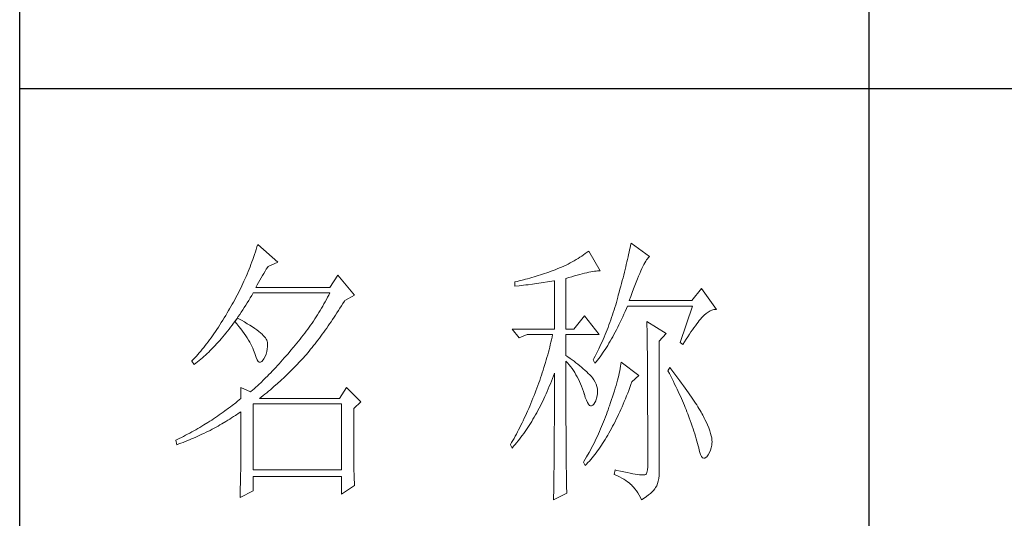
# Model space of a CAD drawing. Units: millimetres. Extents: x 2794 to 7222, y -3270 to -171.
# Drawn here: x 6812 to 7000, y -1868 to -1773 of the extents above; entities that cross this region are included whole.
import ezdxf

# ---------------------------------------------------------------- set-up
doc = ezdxf.new("R2010")
doc.units = ezdxf.units.MM
doc.layers.add('轮廓线', color=7, linetype='Continuous', lineweight=25)

# ---------------------------------------------------------------- blocks, each defined once
blk = doc.blocks.new('文字')
blk.add_line((3870.01, 1474.62), (3870.01, 1173.87))
at = {"layer": '轮廓线', "color": 7, "lineweight": 0}
for p, q in [((3761.8, 1345.91), (3761.66, 1345.47)), ((3761.94, 1346.36), (3761.8, 1345.91)), ((3762.08, 1346.8), (3761.94, 1346.36)), ((3765.65, 1343.69), (3762.08, 1346.8)), ((3827.76, 1345.83), (3827.67, 1345.42)), ((3827.84, 1346.23), (3827.76, 1345.83)), ((3827.92, 1346.62), (3827.84, 1346.23)), ((3828, 1347), (3827.92, 1346.62)), ((3831.26, 1344.66), (3828, 1347)), ((3761.2, 1344.15), (3761.05, 1343.71)), ((3761.51, 1345.03), (3761.2, 1344.15)), ((3761.66, 1345.47), (3761.51, 1345.03)), ((3818.31, 1344.12), (3817.96, 1343.92)), ((3818.65, 1344.33), (3818.31, 1344.12)), ((3818.98, 1344.53), (3818.65, 1344.33)), ((3819.3, 1344.75), (3818.98, 1344.53)), ((3819.62, 1344.96), (3819.3, 1344.75)), ((3819.93, 1345.18), (3819.62, 1344.96)), ((3820.24, 1345.41), (3819.93, 1345.18)), ((3820.54, 1345.64), (3820.24, 1345.41)), ((3822.56, 1342.14), (3820.54, 1345.64)), ((3827.38, 1344.16), (3827.28, 1343.72)), ((3827.48, 1344.59), (3827.38, 1344.16)), ((3827.58, 1345.01), (3827.48, 1344.59)), ((3827.67, 1345.42), (3827.58, 1345.01)), ((3830.6, 1343.84), (3830.75, 1344.08)), ((3830.75, 1344.08), (3830.9, 1344.28)), ((3830.9, 1344.28), (3831.03, 1344.45)), ((3831.03, 1344.45), (3831.16, 1344.58)), ((3831.16, 1344.58), (3831.26, 1344.66)), ((3760.55, 1342.42), (3760.38, 1341.99)), ((3760.72, 1342.85), (3760.55, 1342.42)), ((3760.88, 1343.28), (3760.72, 1342.85)), ((3761.05, 1343.71), (3760.88, 1343.28)), ((3763.37, 1342.05), (3763.6, 1342.41)), ((3763.6, 1342.41), (3763.83, 1342.75)), ((3763.83, 1342.75), (3763.94, 1342.91)), ((3763.94, 1342.91), (3765.65, 1343.69)), ((3814.63, 1342.33), (3814.25, 1342.19)), ((3814.97, 1342.47), (3814.63, 1342.33)), ((3815.36, 1342.64), (3814.97, 1342.47)), ((3815.75, 1342.81), (3815.36, 1342.64)), ((3816.14, 1342.98), (3815.75, 1342.81)), ((3816.52, 1343.16), (3816.14, 1342.98)), ((3816.89, 1343.34), (3816.52, 1343.16)), ((3817.25, 1343.53), (3816.89, 1343.34)), ((3817.61, 1343.72), (3817.25, 1343.53)), ((3817.96, 1343.92), (3817.61, 1343.72)), ((3826.95, 1342.35), (3826.83, 1341.88)), ((3827.06, 1342.82), (3826.95, 1342.35)), ((3827.17, 1343.27), (3827.06, 1342.82)), ((3827.28, 1343.72), (3827.17, 1343.27)), ((3829.74, 1342.14), (3829.93, 1342.55)), ((3829.93, 1342.55), (3830.11, 1342.92)), ((3830.11, 1342.92), (3830.28, 1343.27)), ((3830.28, 1343.27), (3830.45, 1343.57)), ((3830.45, 1343.57), (3830.6, 1343.84)), ((3760.02, 1341.14), (3759.65, 1340.3)), ((3760.2, 1341.57), (3760.02, 1341.14)), ((3760.38, 1341.99), (3760.2, 1341.57)), ((3762.45, 1340.51), (3762.68, 1340.92)), ((3762.68, 1340.92), (3762.91, 1341.31)), ((3762.91, 1341.31), (3763.14, 1341.69)), ((3763.14, 1341.69), (3763.37, 1342.05)), ((3776.22, 1341.36), (3774.83, 1339.22)), ((3779.18, 1337.86), (3776.22, 1341.36)), ((3809, 1340.55), (3808.24, 1340.37)), ((3809.37, 1340.65), (3809, 1340.55)), ((3809.75, 1340.75), (3809.37, 1340.65)), ((3810.12, 1340.85), (3809.75, 1340.75)), ((3810.5, 1340.95), (3810.12, 1340.85)), ((3810.87, 1341.06), (3810.5, 1340.95)), ((3811.25, 1341.18), (3810.87, 1341.06)), ((3811.63, 1341.29), (3811.25, 1341.18)), ((3812, 1341.41), (3811.63, 1341.29)), ((3812.38, 1341.53), (3812, 1341.41)), ((3812.75, 1341.66), (3812.38, 1341.53)), ((3813.13, 1341.79), (3812.75, 1341.66)), ((3813.5, 1341.92), (3813.13, 1341.79)), ((3813.88, 1342.05), (3813.5, 1341.92)), ((3814.25, 1342.19), (3813.88, 1342.05)), ((3816.49, 1340.78), (3817.03, 1340.94)), ((3816.49, 1331.83), (3816.49, 1340.78)), ((3817.03, 1340.94), (3817.54, 1341.1)), ((3817.54, 1341.1), (3818.03, 1341.24)), ((3818.03, 1341.24), (3818.5, 1341.37)), ((3818.5, 1341.37), (3818.96, 1341.49)), ((3818.96, 1341.49), (3819.39, 1341.61)), ((3819.39, 1341.61), (3819.8, 1341.71)), ((3819.8, 1341.71), (3820.19, 1341.8)), ((3820.19, 1341.8), (3820.56, 1341.88)), ((3820.56, 1341.88), (3820.9, 1341.95)), ((3820.9, 1341.95), (3821.23, 1342.01)), ((3821.23, 1342.01), (3821.54, 1342.05)), ((3821.54, 1342.05), (3821.82, 1342.09)), ((3821.82, 1342.09), (3822.09, 1342.11)), ((3822.09, 1342.11), (3822.33, 1342.13)), ((3822.33, 1342.13), (3822.56, 1342.14)), ((3826.59, 1340.91), (3826.46, 1340.42)), ((3826.71, 1341.4), (3826.59, 1340.91)), ((3826.83, 1341.88), (3826.71, 1341.4)), ((3828.9, 1340.15), (3829.12, 1340.7)), ((3829.12, 1340.7), (3829.34, 1341.22)), ((3829.34, 1341.22), (3829.54, 1341.69)), ((3829.54, 1341.69), (3829.74, 1342.14)), ((3759.07, 1339.06), (3758.86, 1338.64)), ((3759.27, 1339.47), (3759.07, 1339.06)), ((3759.46, 1339.88), (3759.27, 1339.47)), ((3759.65, 1340.3), (3759.46, 1339.88)), ((3761.77, 1339.22), (3761.99, 1339.67)), ((3774.83, 1339.22), (3761.77, 1339.22)), ((3761.99, 1339.67), (3762.22, 1340.09)), ((3762.22, 1340.09), (3762.45, 1340.51)), ((3807.5, 1340.2), (3807.48, 1340.19)), ((3807.48, 1340.19), (3807.48, 1339.41)), ((3807.48, 1339.41), (3808.26, 1339.5)), ((3807.87, 1340.28), (3807.5, 1340.2)), ((3808.24, 1340.37), (3807.87, 1340.28)), ((3808.26, 1339.5), (3809.43, 1339.64)), ((3809.43, 1339.64), (3809.82, 1339.69)), ((3809.82, 1339.69), (3810.59, 1339.79)), ((3810.59, 1339.79), (3810.97, 1339.85)), ((3810.97, 1339.85), (3811.36, 1339.9)), ((3811.36, 1339.9), (3811.74, 1339.96)), ((3811.74, 1339.96), (3812.12, 1340.01)), ((3812.12, 1340.01), (3812.5, 1340.07)), ((3812.5, 1340.07), (3813.26, 1340.19)), ((3813.26, 1340.19), (3813.64, 1340.25)), ((3813.64, 1340.25), (3814.02, 1340.31)), ((3814.02, 1340.31), (3814.39, 1340.37)), ((3814.39, 1340.37), (3814.47, 1340.39)), ((3814.47, 1340.39), (3814.47, 1331.83)), ((3826.05, 1338.88), (3825.91, 1338.35)), ((3826.19, 1339.4), (3826.05, 1338.88)), ((3826.33, 1339.91), (3826.19, 1339.4)), ((3826.46, 1340.42), (3826.33, 1339.91)), ((3828.2, 1338.3), (3828.44, 1338.95)), ((3828.44, 1338.95), (3828.68, 1339.57)), ((3828.68, 1339.57), (3828.9, 1340.15)), ((3840.44, 1339.03), (3838.73, 1336.89)), ((3843.08, 1335.33), (3840.44, 1339.03)), ((3758.24, 1337.42), (3758.02, 1337.02)), ((3758.45, 1337.83), (3758.24, 1337.42)), ((3758.66, 1338.24), (3758.45, 1337.83)), ((3758.86, 1338.64), (3758.66, 1338.24)), ((3760.5, 1336.91), (3760.76, 1337.34)), ((3760.76, 1337.34), (3761.02, 1337.78)), ((3761.02, 1337.78), (3761.29, 1338.22)), ((3761.29, 1338.22), (3761.3, 1338.25)), ((3761.3, 1338.25), (3774.83, 1338.25)), ((3774.21, 1337.07), (3774, 1336.68)), ((3774.42, 1337.46), (3774.21, 1337.07)), ((3774.63, 1337.85), (3774.42, 1337.46)), ((3774.83, 1338.25), (3774.63, 1337.85)), ((3777.47, 1336.89), (3779.18, 1337.86)), ((3825.67, 1337.47), (3825.55, 1337.02)), ((3825.76, 1337.81), (3825.67, 1337.47)), ((3825.91, 1338.35), (3825.76, 1337.81)), ((3827.69, 1336.89), (3827.95, 1337.61)), ((3827.95, 1337.61), (3828.2, 1338.3)), ((3757.12, 1335.43), (3756.95, 1335.14)), ((3757.35, 1335.82), (3757.12, 1335.43)), ((3757.58, 1336.22), (3757.35, 1335.82)), ((3757.8, 1336.62), (3757.58, 1336.22)), ((3758.02, 1337.02), (3757.8, 1336.62)), ((3759.44, 1335.23), (3759.7, 1335.64)), ((3759.7, 1335.64), (3759.97, 1336.06)), ((3759.97, 1336.06), (3760.23, 1336.48)), ((3760.23, 1336.48), (3760.5, 1336.91)), ((3773.34, 1335.52), (3773.11, 1335.14)), ((3773.56, 1335.9), (3773.34, 1335.52)), ((3773.78, 1336.29), (3773.56, 1335.9)), ((3774, 1336.68), (3773.78, 1336.29)), ((3776.35, 1335.11), (3776.61, 1335.52)), ((3776.61, 1335.52), (3776.87, 1335.93)), ((3776.87, 1335.93), (3777.13, 1336.35)), ((3777.13, 1336.35), (3777.4, 1336.77)), ((3777.4, 1336.77), (3777.47, 1336.89)), ((3825.15, 1335.67), (3825.02, 1335.22)), ((3825.29, 1336.12), (3825.15, 1335.67)), ((3825.42, 1336.57), (3825.29, 1336.12)), ((3825.55, 1337.02), (3825.42, 1336.57)), ((3826.97, 1334.96), (3827.18, 1335.46)), ((3827.18, 1335.46), (3827.38, 1335.92)), ((3827.38, 1335.92), (3838.88, 1335.92)), ((3838.73, 1336.89), (3827.69, 1336.89)), ((3838.88, 1335.92), (3836.7, 1329.5)), ((3842.63, 1335.29), (3842.97, 1335.33)), ((3842.97, 1335.33), (3843.08, 1335.33)), ((3756.17, 1333.83), (3755.91, 1333.41)), ((3756.43, 1334.26), (3756.17, 1333.83)), ((3756.69, 1334.69), (3756.43, 1334.26)), ((3756.95, 1335.14), (3756.69, 1334.69)), ((3758.5, 1333.78), (3758.09, 1333.26)), ((3758.1, 1333.28), (3758.37, 1333.66)), ((3758.37, 1333.66), (3758.64, 1334.04)), ((3758.62, 1333.71), (3758.5, 1333.78)), ((3759.2, 1333.4), (3758.62, 1333.71)), ((3758.64, 1334.04), (3758.91, 1334.43)), ((3758.91, 1334.43), (3759.17, 1334.83)), ((3759.17, 1334.83), (3759.44, 1335.23)), ((3772.17, 1333.64), (3771.92, 1333.27)), ((3772.41, 1334.01), (3772.17, 1333.64)), ((3772.65, 1334.39), (3772.41, 1334.01)), ((3772.88, 1334.76), (3772.65, 1334.39)), ((3773.11, 1335.14), (3772.88, 1334.76)), ((3775.3, 1333.53), (3775.56, 1333.92)), ((3775.56, 1333.92), (3775.82, 1334.31)), ((3775.82, 1334.31), (3776.08, 1334.71)), ((3776.08, 1334.71), (3776.35, 1335.11)), ((3819.76, 1334.17), (3817.89, 1331.83)), ((3822.4, 1330.86), (3819.76, 1334.17)), ((3824.58, 1333.9), (3824.43, 1333.46)), ((3824.73, 1334.34), (3824.58, 1333.9)), ((3824.87, 1334.78), (3824.73, 1334.34)), ((3825.02, 1335.22), (3824.87, 1334.78)), ((3826.31, 1333.53), (3826.53, 1334)), ((3826.53, 1334), (3826.75, 1334.48)), ((3826.75, 1334.48), (3826.97, 1334.96)), ((3840.06, 1333.35), (3840.29, 1333.62)), ((3840.29, 1333.62), (3840.5, 1333.87)), ((3840.5, 1333.87), (3840.59, 1333.97)), ((3840.59, 1333.97), (3840.93, 1334.32)), ((3840.93, 1334.32), (3841.27, 1334.61)), ((3841.27, 1334.61), (3841.61, 1334.86)), ((3841.61, 1334.86), (3841.95, 1335.05)), ((3841.95, 1335.05), (3842.29, 1335.19)), ((3842.29, 1335.19), (3842.63, 1335.29)), ((3755.13, 1332.18), (3754.87, 1331.79)), ((3755.39, 1332.59), (3755.13, 1332.18)), ((3755.65, 1332.99), (3755.39, 1332.59)), ((3755.91, 1333.41), (3755.65, 1332.99)), ((3757.02, 1331.83), (3757.29, 1332.18)), ((3757.29, 1332.18), (3757.56, 1332.54)), ((3757.56, 1332.54), (3757.83, 1332.91)), ((3757.83, 1332.91), (3758.04, 1333.19)), ((3758.04, 1333.19), (3758.09, 1333.26)), ((3758.04, 1333.19), (3758.41, 1332.75)), ((3758.09, 1333.26), (3758.1, 1333.28)), ((3758.41, 1332.75), (3758.76, 1332.31)), ((3758.76, 1332.31), (3759.09, 1331.88)), ((3759.09, 1331.88), (3759.41, 1331.46)), ((3759.74, 1333.1), (3759.2, 1333.4)), ((3760.24, 1332.8), (3759.74, 1333.1)), ((3760.71, 1332.51), (3760.24, 1332.8)), ((3761.15, 1332.23), (3760.71, 1332.51)), ((3761.56, 1331.97), (3761.15, 1332.23)), ((3761.93, 1331.7), (3761.56, 1331.97)), ((3771.17, 1332.18), (3770.91, 1331.81)), ((3771.43, 1332.54), (3771.17, 1332.18)), ((3771.68, 1332.9), (3771.43, 1332.54)), ((3771.92, 1333.27), (3771.68, 1332.9)), ((3774, 1331.66), (3774.26, 1332.02)), ((3774.26, 1332.02), (3774.52, 1332.39)), ((3774.52, 1332.39), (3774.78, 1332.77)), ((3774.78, 1332.77), (3775.04, 1333.14)), ((3775.04, 1333.14), (3775.3, 1333.53)), ((3823.94, 1332.15), (3823.78, 1331.72)), ((3824.11, 1332.58), (3823.94, 1332.15)), ((3824.27, 1333.02), (3824.11, 1332.58)), ((3824.43, 1333.46), (3824.27, 1333.02)), ((3825.44, 1331.74), (3825.66, 1332.18)), ((3825.66, 1332.18), (3825.87, 1332.61)), ((3825.87, 1332.61), (3826.09, 1333.07)), ((3826.09, 1333.07), (3826.31, 1333.53)), ((3830.8, 1333.19), (3830.8, 1333.02)), ((3834.22, 1331.06), (3830.8, 1333.19)), ((3830.8, 1333.02), (3830.81, 1332.83)), ((3830.81, 1332.83), (3830.81, 1332.64)), ((3830.81, 1332.64), (3830.82, 1332.43)), ((3830.82, 1332.43), (3830.82, 1332.2)), ((3830.82, 1332.2), (3830.83, 1331.97)), ((3830.83, 1331.97), (3830.84, 1331.72)), ((3838.85, 1331.71), (3839.11, 1332.08)), ((3839.11, 1332.08), (3839.36, 1332.43)), ((3839.36, 1332.43), (3839.6, 1332.75)), ((3839.6, 1332.75), (3839.84, 1333.06)), ((3839.84, 1333.06), (3840.06, 1333.35)), ((3753.84, 1330.3), (3753.58, 1329.94)), ((3754.1, 1330.66), (3753.84, 1330.3)), ((3754.36, 1331.03), (3754.1, 1330.66)), ((3754.61, 1331.41), (3754.36, 1331.03)), ((3754.87, 1331.79), (3754.61, 1331.41)), ((3755.38, 1329.84), (3755.65, 1330.15)), ((3755.65, 1330.15), (3755.93, 1330.47)), ((3755.93, 1330.47), (3756.2, 1330.8)), ((3756.2, 1330.8), (3756.47, 1331.14)), ((3756.47, 1331.14), (3756.75, 1331.48)), ((3756.75, 1331.48), (3757.02, 1331.83)), ((3759.41, 1331.46), (3759.7, 1331.06)), ((3759.7, 1331.06), (3759.97, 1330.66)), ((3759.97, 1330.66), (3760.23, 1330.27)), ((3760.23, 1330.27), (3760.46, 1329.89)), ((3762.26, 1331.44), (3761.93, 1331.7)), ((3762.57, 1331.2), (3762.26, 1331.44)), ((3762.84, 1330.96), (3762.57, 1331.2)), ((3763.07, 1330.73), (3762.84, 1330.96)), ((3763.28, 1330.5), (3763.07, 1330.73)), ((3763.45, 1330.28), (3763.28, 1330.5)), ((3763.58, 1330.08), (3763.45, 1330.28)), ((3769.84, 1330.4), (3769.56, 1330.05)), ((3770.11, 1330.75), (3769.84, 1330.4)), ((3770.38, 1331.1), (3770.11, 1330.75)), ((3770.65, 1331.46), (3770.38, 1331.1)), ((3770.91, 1331.81), (3770.65, 1331.46)), ((3772.71, 1329.91), (3772.97, 1330.25)), ((3772.97, 1330.25), (3773.23, 1330.59)), ((3773.23, 1330.59), (3773.48, 1330.94)), ((3773.48, 1330.94), (3773.74, 1331.3)), ((3773.74, 1331.3), (3774, 1331.66)), ((3807.01, 1331.83), (3808.25, 1330.28)), ((3807.01, 1331.83), (3814.47, 1331.83)), ((3808.25, 1330.28), (3809.65, 1330.86)), ((3809.65, 1330.86), (3814.16, 1330.86)), ((3814.07, 1330.42), (3813.96, 1329.97)), ((3814.16, 1330.86), (3814.07, 1330.42)), ((3816.49, 1331.83), (3817.89, 1331.83)), ((3816.49, 1327.17), (3816.49, 1330.86)), ((3816.49, 1330.86), (3822.4, 1330.86)), ((3823.25, 1330.43), (3823.06, 1330.01)), ((3823.43, 1330.86), (3823.25, 1330.43)), ((3823.6, 1331.29), (3823.43, 1330.86)), ((3823.78, 1331.72), (3823.6, 1331.29)), ((3824.33, 1329.72), (3824.55, 1330.1)), ((3824.55, 1330.1), (3824.77, 1330.5)), ((3824.77, 1330.5), (3824.99, 1330.91)), ((3824.99, 1330.91), (3825.22, 1331.32)), ((3825.22, 1331.32), (3825.44, 1331.74)), ((3830.84, 1331.72), (3830.84, 1331.47)), ((3830.84, 1331.47), (3830.85, 1331.2)), ((3830.85, 1331.2), (3830.85, 1330.92)), ((3830.85, 1330.92), (3830.86, 1330.62)), ((3830.86, 1330.62), (3830.86, 1330.32)), ((3830.86, 1330.32), (3830.86, 1330)), ((3832.98, 1329.69), (3834.22, 1331.06)), ((3837.76, 1330.06), (3838.04, 1330.5)), ((3838.04, 1330.5), (3838.32, 1330.92)), ((3838.32, 1330.92), (3838.59, 1331.33)), ((3838.59, 1331.33), (3838.85, 1331.71)), ((3752.54, 1328.59), (3752.28, 1328.27)), ((3752.8, 1328.92), (3752.54, 1328.59)), ((3753.06, 1329.25), (3752.8, 1328.92)), ((3753.32, 1329.59), (3753.06, 1329.25)), ((3753.58, 1329.94), (3753.32, 1329.59)), ((3753.99, 1328.35), (3754.27, 1328.63)), ((3754.27, 1328.63), (3754.55, 1328.92)), ((3754.55, 1328.92), (3754.82, 1329.22)), ((3754.82, 1329.22), (3755.1, 1329.53)), ((3755.1, 1329.53), (3755.38, 1329.84)), ((3760.46, 1329.89), (3760.68, 1329.52)), ((3760.68, 1329.52), (3760.88, 1329.16)), ((3760.88, 1329.16), (3761.06, 1328.81)), ((3761.06, 1328.81), (3761.21, 1328.47)), ((3761.21, 1328.47), (3761.35, 1328.14)), ((3763.69, 1329.88), (3763.58, 1330.08)), ((3763.75, 1329.69), (3763.69, 1329.88)), ((3763.79, 1329.5), (3763.75, 1329.69)), ((3763.77, 1328.32), (3763.81, 1328.77)), ((3763.81, 1329.24), (3763.79, 1329.5)), ((3763.81, 1328.77), (3763.81, 1329.24)), ((3768.3, 1328.53), (3767.99, 1328.16)), ((3768.42, 1328.67), (3768.3, 1328.53)), ((3768.71, 1329.01), (3768.42, 1328.67)), ((3769, 1329.35), (3768.71, 1329.01)), ((3769.28, 1329.7), (3769, 1329.35)), ((3769.56, 1330.05), (3769.28, 1329.7)), ((3771.43, 1328.28), (3771.69, 1328.6)), ((3771.69, 1328.6), (3771.94, 1328.92)), ((3771.94, 1328.92), (3772.2, 1329.24)), ((3772.2, 1329.24), (3772.45, 1329.58)), ((3772.45, 1329.58), (3772.71, 1329.91)), ((3813.64, 1328.64), (3813.53, 1328.19)), ((3813.75, 1329.09), (3813.64, 1328.64)), ((3813.86, 1329.53), (3813.75, 1329.09)), ((3813.96, 1329.97), (3813.86, 1329.53)), ((3822.49, 1328.74), (3822.3, 1328.33)), ((3822.69, 1329.16), (3822.49, 1328.74)), ((3822.88, 1329.59), (3822.69, 1329.16)), ((3823.06, 1330.01), (3822.88, 1329.59)), ((3823.43, 1328.26), (3823.66, 1328.61)), ((3823.66, 1328.61), (3823.88, 1328.97)), ((3823.88, 1328.97), (3824.11, 1329.34)), ((3824.11, 1329.34), (3824.33, 1329.72)), ((3830.86, 1330), (3830.87, 1329.67)), ((3830.87, 1329.67), (3830.87, 1329.33)), ((3830.87, 1329.33), (3830.88, 1328.98)), ((3830.88, 1328.98), (3830.88, 1328.62)), ((3830.88, 1328.62), (3830.88, 1328.24)), ((3832.98, 1306.56), (3832.98, 1329.69)), ((3836.7, 1329.5), (3837.17, 1329.11)), ((3837.17, 1329.11), (3837.47, 1329.59)), ((3837.47, 1329.59), (3837.76, 1330.06)), ((3750.99, 1326.79), (3750.73, 1326.51)), ((3751.25, 1327.07), (3750.99, 1326.79)), ((3751.51, 1327.36), (3751.25, 1327.07)), ((3751.76, 1327.66), (3751.51, 1327.36)), ((3752.02, 1327.96), (3751.76, 1327.66)), ((3752.28, 1328.27), (3752.02, 1327.96)), ((3752.02, 1326.52), (3752.31, 1326.76)), ((3752.31, 1326.76), (3752.59, 1327.01)), ((3752.59, 1327.01), (3752.87, 1327.26)), ((3752.87, 1327.26), (3753.15, 1327.52)), ((3753.15, 1327.52), (3753.43, 1327.79)), ((3753.43, 1327.79), (3753.71, 1328.07)), ((3753.71, 1328.07), (3753.99, 1328.35)), ((3761.35, 1328.14), (3761.47, 1327.82)), ((3761.47, 1327.82), (3761.57, 1327.51)), ((3761.57, 1327.51), (3761.61, 1327.36)), ((3761.61, 1327.36), (3761.78, 1326.81)), ((3761.78, 1326.81), (3761.96, 1326.39)), ((3763.16, 1326.58), (3763.38, 1327)), ((3763.38, 1327), (3763.55, 1327.43)), ((3763.55, 1327.43), (3763.68, 1327.87)), ((3763.68, 1327.87), (3763.77, 1328.32)), ((3766.77, 1326.74), (3766.46, 1326.39)), ((3767.07, 1327.08), (3766.77, 1326.74)), ((3767.37, 1327.44), (3767.07, 1327.08)), ((3767.99, 1328.16), (3767.37, 1327.44)), ((3769.84, 1326.43), (3770.14, 1326.75)), ((3770.14, 1326.75), (3770.16, 1326.78)), ((3770.16, 1326.78), (3770.42, 1327.07)), ((3770.42, 1327.07), (3770.67, 1327.36)), ((3770.67, 1327.36), (3770.92, 1327.67)), ((3770.92, 1327.67), (3771.18, 1327.97)), ((3771.18, 1327.97), (3771.43, 1328.28)), ((3813.16, 1326.85), (3813.03, 1326.4)), ((3813.29, 1327.3), (3813.16, 1326.85)), ((3813.41, 1327.75), (3813.29, 1327.3)), ((3813.53, 1328.19), (3813.41, 1327.75)), ((3816.87, 1326.92), (3816.49, 1327.17)), ((3817.23, 1326.66), (3816.87, 1326.92)), ((3817.59, 1326.41), (3817.23, 1326.66)), ((3821.46, 1326.67), (3821.31, 1326.39)), ((3821.68, 1327.08), (3821.46, 1326.67)), ((3821.89, 1327.5), (3821.68, 1327.08)), ((3822.3, 1328.33), (3821.89, 1327.5)), ((3822.08, 1326.36), (3822.31, 1326.66)), ((3822.31, 1326.66), (3822.53, 1326.96)), ((3822.53, 1326.96), (3822.76, 1327.27)), ((3822.76, 1327.27), (3822.99, 1327.59)), ((3822.99, 1327.59), (3823.21, 1327.93)), ((3823.21, 1327.93), (3823.43, 1328.26)), ((3830.88, 1328.24), (3830.89, 1327.85)), ((3830.89, 1327.85), (3830.89, 1327.46)), ((3830.89, 1327.46), (3830.9, 1327.04)), ((3830.9, 1327.04), (3830.9, 1326.62)), ((3750.47, 1326.25), (3750.42, 1326.19)), ((3750.42, 1326.19), (3750.88, 1325.61)), ((3750.73, 1326.51), (3750.47, 1326.25)), ((3750.88, 1325.61), (3751.17, 1325.83)), ((3751.17, 1325.83), (3751.45, 1326.05)), ((3751.45, 1326.05), (3751.74, 1326.28)), ((3751.74, 1326.28), (3752.02, 1326.52)), ((3761.96, 1326.39), (3762.16, 1326.12)), ((3762.16, 1326.12), (3762.36, 1325.98)), ((3762.36, 1325.98), (3762.57, 1325.98)), ((3762.57, 1325.98), (3762.8, 1326.11)), ((3762.8, 1326.11), (3763.04, 1326.39)), ((3763.04, 1326.39), (3763.16, 1326.58)), ((3765.26, 1325.07), (3764.96, 1324.75)), ((3765.56, 1325.39), (3765.26, 1325.07)), ((3765.86, 1325.72), (3765.56, 1325.39)), ((3766.16, 1326.05), (3765.86, 1325.72)), ((3766.46, 1326.39), (3766.16, 1326.05)), ((3768.33, 1324.85), (3768.64, 1325.16)), ((3768.64, 1325.16), (3768.94, 1325.47)), ((3768.94, 1325.47), (3769.54, 1326.11)), ((3769.54, 1326.11), (3769.84, 1326.43)), ((3812.62, 1325.05), (3812.48, 1324.59)), ((3812.9, 1325.95), (3812.62, 1325.05)), ((3813.03, 1326.4), (3812.9, 1325.95)), ((3816.49, 1323.15), (3816.49, 1326.19)), ((3816.49, 1326.19), (3816.78, 1325.88)), ((3816.78, 1325.88), (3817.06, 1325.55)), ((3817.06, 1325.55), (3817.32, 1325.22)), ((3817.32, 1325.22), (3817.58, 1324.87)), ((3817.94, 1326.15), (3817.59, 1326.41)), ((3818.28, 1325.89), (3817.94, 1326.15)), ((3818.62, 1325.63), (3818.28, 1325.89)), ((3818.94, 1325.37), (3818.62, 1325.63)), ((3819.26, 1325.1), (3818.94, 1325.37)), ((3819.57, 1324.84), (3819.26, 1325.1)), ((3821.31, 1326.39), (3821.62, 1325.81)), ((3821.62, 1325.81), (3821.85, 1326.08)), ((3821.85, 1326.08), (3822.08, 1326.36)), ((3826.17, 1325.27), (3826.09, 1324.88)), ((3826.23, 1325.64), (3826.17, 1325.27)), ((3826.29, 1326), (3826.23, 1325.64)), ((3829.4, 1323.67), (3826.29, 1326)), ((3830.9, 1326.62), (3830.9, 1326.18)), ((3830.9, 1326.18), (3830.91, 1325.74)), ((3830.91, 1325.74), (3830.91, 1325.28)), ((3830.91, 1325.28), (3830.91, 1324.81)), ((3834.84, 1325.03), (3834.53, 1324.44)), ((3835.19, 1324.58), (3834.84, 1325.03)), ((3763.48, 1323.23), (3763.19, 1322.94)), ((3763.78, 1323.52), (3763.48, 1323.23)), ((3764.07, 1323.82), (3763.78, 1323.52)), ((3764.37, 1324.12), (3764.07, 1323.82)), ((3764.66, 1324.43), (3764.37, 1324.12)), ((3764.96, 1324.75), (3764.66, 1324.43)), ((3766.18, 1322.78), (3766.81, 1323.36)), ((3766.81, 1323.36), (3767.11, 1323.65)), ((3767.11, 1323.65), (3767.42, 1323.95)), ((3767.42, 1323.95), (3767.72, 1324.25)), ((3767.72, 1324.25), (3768.33, 1324.85)), ((3812.03, 1323.23), (3811.87, 1322.78)), ((3812.18, 1323.69), (3812.03, 1323.23)), ((3812.33, 1324.14), (3812.18, 1323.69)), ((3812.48, 1324.59), (3812.33, 1324.14)), ((3814.13, 1323.12), (3814.3, 1323.59)), ((3814.3, 1323.59), (3814.47, 1324.06)), ((3814.47, 1324.06), (3814.47, 1322.65)), ((3816.5, 1322.47), (3816.49, 1323.15)), ((3817.58, 1324.87), (3817.82, 1324.51)), ((3817.82, 1324.51), (3818.06, 1324.15)), ((3818.06, 1324.15), (3818.28, 1323.77)), ((3818.28, 1323.77), (3818.5, 1323.38)), ((3818.5, 1323.38), (3818.71, 1322.98)), ((3819.87, 1324.57), (3819.57, 1324.84)), ((3820.17, 1324.3), (3819.87, 1324.57)), ((3820.45, 1324.02), (3820.17, 1324.3)), ((3820.73, 1323.75), (3820.45, 1324.02)), ((3821, 1323.47), (3820.73, 1323.75)), ((3821.19, 1323.25), (3821, 1323.47)), ((3821.46, 1322.87), (3821.19, 1323.25)), ((3825.72, 1323.23), (3825.6, 1322.79)), ((3825.82, 1323.66), (3825.72, 1323.23)), ((3825.92, 1324.08), (3825.82, 1323.66)), ((3826.01, 1324.48), (3825.92, 1324.08)), ((3826.09, 1324.88), (3826.01, 1324.48)), ((3828.15, 1322.5), (3829.4, 1323.67)), ((3830.91, 1324.81), (3830.92, 1324.32)), ((3830.92, 1324.32), (3830.92, 1323.83)), ((3830.92, 1323.83), (3830.92, 1323.32)), ((3830.92, 1323.32), (3830.92, 1322.81)), ((3834.53, 1324.44), (3834.78, 1323.97)), ((3834.78, 1323.97), (3835.02, 1323.5)), ((3835.02, 1323.5), (3835.25, 1323.03)), ((3835.56, 1324.09), (3835.19, 1324.58)), ((3835.92, 1323.62), (3835.56, 1324.09)), ((3836.61, 1322.7), (3835.92, 1323.62)), ((3759.12, 1321.53), (3759.12, 1319.58)), ((3760.83, 1320.75), (3759.12, 1321.53)), ((3761.74, 1321.56), (3761.46, 1321.3)), ((3762.03, 1321.83), (3761.74, 1321.56)), ((3762.32, 1322.1), (3762.03, 1321.83)), ((3762.61, 1322.37), (3762.32, 1322.1)), ((3763.19, 1322.94), (3762.61, 1322.37)), ((3764.62, 1321.4), (3764.94, 1321.67)), ((3764.94, 1321.67), (3765.56, 1322.22)), ((3765.56, 1322.22), (3766.18, 1322.78)), ((3777.78, 1321.53), (3776.54, 1319.58)), ((3780.27, 1319), (3777.78, 1321.53)), ((3811.71, 1322.32), (3811.37, 1321.4)), ((3811.87, 1322.78), (3811.71, 1322.32)), ((3813.39, 1321.28), (3813.57, 1321.73)), ((3813.57, 1321.73), (3813.76, 1322.19)), ((3813.76, 1322.19), (3813.94, 1322.65)), ((3813.94, 1322.65), (3814.13, 1323.12)), ((3814.47, 1322.65), (3814.47, 1321.96)), ((3814.47, 1321.96), (3814.47, 1319.3)), ((3816.5, 1321.13), (3816.5, 1322.47)), ((3818.71, 1322.98), (3818.91, 1322.57)), ((3818.91, 1322.57), (3819.1, 1322.15)), ((3819.1, 1322.15), (3819.28, 1321.73)), ((3819.28, 1321.73), (3819.45, 1321.29)), ((3821.68, 1322.49), (3821.46, 1322.87)), ((3821.86, 1322.1), (3821.68, 1322.49)), ((3821.99, 1321.71), (3821.86, 1322.1)), ((3822.07, 1321.31), (3821.99, 1321.71)), ((3825.35, 1321.87), (3825.21, 1321.4)), ((3825.48, 1322.34), (3825.35, 1321.87)), ((3825.6, 1322.79), (3825.48, 1322.34)), ((3827.6, 1321.01), (3827.79, 1321.52)), ((3827.79, 1321.52), (3827.98, 1322.03)), ((3827.98, 1322.03), (3828.15, 1322.5)), ((3830.92, 1322.81), (3830.93, 1322.28)), ((3830.93, 1322.28), (3830.93, 1321.73)), ((3830.93, 1321.73), (3830.93, 1321.18)), ((3835.25, 1323.03), (3835.48, 1322.57)), ((3835.48, 1322.57), (3835.7, 1322.12)), ((3835.7, 1322.12), (3835.92, 1321.68)), ((3835.92, 1321.68), (3836.13, 1321.24)), ((3836.94, 1322.26), (3836.61, 1322.7)), ((3837.25, 1321.83), (3836.94, 1322.26)), ((3837.56, 1321.41), (3837.25, 1321.83)), ((3837.85, 1321), (3837.56, 1321.41)), ((3760.89, 1320.8), (3760.83, 1320.75)), ((3761.17, 1321.05), (3760.89, 1320.8)), ((3761.46, 1321.3), (3761.17, 1321.05)), ((3762.39, 1319.58), (3762.71, 1319.83)), ((3762.71, 1319.83), (3763.03, 1320.08)), ((3763.03, 1320.08), (3763.35, 1320.34)), ((3763.35, 1320.34), (3763.67, 1320.6)), ((3763.67, 1320.6), (3763.99, 1320.86)), ((3763.99, 1320.86), (3764.31, 1321.13)), ((3764.31, 1321.13), (3764.62, 1321.4)), ((3810.87, 1320.08), (3810.68, 1319.61)), ((3811.05, 1320.55), (3810.87, 1320.08)), ((3811.2, 1320.95), (3811.05, 1320.55)), ((3811.37, 1321.4), (3811.2, 1320.95)), ((3812.6, 1319.53), (3812.81, 1319.96)), ((3812.81, 1319.96), (3813, 1320.39)), ((3813, 1320.39), (3813.19, 1320.83)), ((3813.19, 1320.83), (3813.39, 1321.28)), ((3816.5, 1320.48), (3816.5, 1321.13)), ((3816.5, 1319.21), (3816.5, 1320.48)), ((3819.45, 1321.29), (3819.61, 1320.84)), ((3819.61, 1320.84), (3819.75, 1320.38)), ((3819.75, 1320.38), (3819.76, 1320.36)), ((3819.76, 1320.36), (3819.93, 1319.76)), ((3819.93, 1319.76), (3820.11, 1319.26)), ((3821.93, 1319.63), (3822.04, 1320.06)), ((3822.04, 1320.06), (3822.1, 1320.48)), ((3822.11, 1320.9), (3822.07, 1321.31)), ((3822.1, 1320.48), (3822.11, 1320.9)), ((3824.75, 1319.9), (3824.58, 1319.38)), ((3824.91, 1320.41), (3824.75, 1319.9)), ((3825.07, 1320.91), (3824.91, 1320.41)), ((3825.21, 1321.4), (3825.07, 1320.91)), ((3827.01, 1319.54), (3827.21, 1320.02)), ((3827.21, 1320.02), (3827.41, 1320.51)), ((3827.41, 1320.51), (3827.6, 1321.01)), ((3830.93, 1321.18), (3830.93, 1320.61)), ((3830.93, 1320.61), (3830.93, 1320.04)), ((3830.93, 1320.04), (3830.94, 1319.45)), ((3836.13, 1321.24), (3836.33, 1320.81)), ((3836.33, 1320.81), (3836.53, 1320.39)), ((3836.53, 1320.39), (3836.72, 1319.97)), ((3836.72, 1319.97), (3836.91, 1319.56)), ((3838.14, 1320.6), (3837.85, 1321)), ((3838.41, 1320.21), (3838.14, 1320.6)), ((3838.67, 1319.83), (3838.41, 1320.21)), ((3838.92, 1319.46), (3838.67, 1319.83)), ((3757.25, 1318.09), (3756.93, 1317.85)), ((3757.57, 1318.33), (3757.25, 1318.09)), ((3758.2, 1318.83), (3757.57, 1318.33)), ((3758.51, 1319.08), (3758.2, 1318.83)), ((3758.82, 1319.33), (3758.51, 1319.08)), ((3759.12, 1319.58), (3758.82, 1319.33)), ((3761.3, 1306.95), (3761.3, 1318.61)), ((3761.3, 1318.61), (3776.85, 1318.61)), ((3776.54, 1319.58), (3762.39, 1319.58)), ((3776.85, 1318.61), (3776.85, 1306.95)), ((3779.03, 1317.83), (3780.27, 1319)), ((3810.12, 1318.25), (3809.93, 1317.8)), ((3810.31, 1318.7), (3810.12, 1318.25)), ((3810.5, 1319.15), (3810.31, 1318.7)), ((3810.68, 1319.61), (3810.5, 1319.15)), ((3811.78, 1317.86), (3811.99, 1318.27)), ((3811.99, 1318.27), (3812.2, 1318.69)), ((3812.2, 1318.69), (3812.4, 1319.11)), ((3812.4, 1319.11), (3812.6, 1319.53)), ((3814.47, 1318.03), (3814.46, 1317.41)), ((3814.47, 1319.3), (3814.47, 1318.66)), ((3814.47, 1318.66), (3814.47, 1318.03)), ((3816.5, 1318.59), (3816.5, 1319.21)), ((3816.5, 1317.97), (3816.5, 1318.59)), ((3816.51, 1317.37), (3816.5, 1317.97)), ((3820.11, 1319.26), (3820.29, 1318.86)), ((3820.29, 1318.86), (3820.48, 1318.56)), ((3820.48, 1318.56), (3820.66, 1318.37)), ((3820.66, 1318.37), (3820.85, 1318.27)), ((3820.85, 1318.27), (3821.04, 1318.28)), ((3821.04, 1318.28), (3821.24, 1318.38)), ((3821.24, 1318.38), (3821.43, 1318.59)), ((3821.43, 1318.59), (3821.63, 1318.9)), ((3821.63, 1318.9), (3821.78, 1319.19)), ((3821.78, 1319.19), (3821.93, 1319.63)), ((3824.11, 1318.03), (3823.96, 1317.6)), ((3824.21, 1318.3), (3824.11, 1318.03)), ((3824.4, 1318.85), (3824.21, 1318.3)), ((3824.58, 1319.38), (3824.4, 1318.85)), ((3826.21, 1317.66), (3826.41, 1318.12)), ((3826.41, 1318.12), (3826.61, 1318.59)), ((3826.61, 1318.59), (3826.82, 1319.06)), ((3826.82, 1319.06), (3827.01, 1319.54)), ((3830.94, 1319.45), (3830.94, 1318.85)), ((3830.94, 1318.85), (3830.94, 1318.23)), ((3830.94, 1318.23), (3830.94, 1317.61)), ((3836.91, 1319.56), (3837.09, 1319.16)), ((3837.09, 1319.16), (3837.26, 1318.76)), ((3837.26, 1318.76), (3837.42, 1318.37)), ((3837.42, 1318.37), (3837.58, 1317.99)), ((3837.58, 1317.99), (3837.74, 1317.61)), ((3839.16, 1319.11), (3838.92, 1319.46)), ((3839.38, 1318.76), (3839.16, 1319.11)), ((3839.6, 1318.43), (3839.38, 1318.76)), ((3839.81, 1318.1), (3839.6, 1318.43)), ((3840, 1317.79), (3839.81, 1318.1)), ((3754.97, 1316.45), (3754.29, 1315.99)), ((3755.3, 1316.68), (3754.97, 1316.45)), ((3755.63, 1316.91), (3755.3, 1316.68)), ((3755.96, 1317.14), (3755.63, 1316.91)), ((3756.29, 1317.37), (3755.96, 1317.14)), ((3756.93, 1317.85), (3756.29, 1317.37)), ((3757.48, 1316.15), (3757.82, 1316.37)), ((3757.82, 1316.37), (3758.16, 1316.59)), ((3758.16, 1316.59), (3758.83, 1317.04)), ((3758.83, 1317.04), (3759.12, 1317.25)), ((3759.12, 1317.25), (3759.12, 1311.03)), ((3779.03, 1310.04), (3779.03, 1317.83)), ((3809.35, 1316.5), (3809.16, 1316.08)), ((3809.55, 1316.93), (3809.35, 1316.5)), ((3809.74, 1317.36), (3809.55, 1316.93)), ((3809.93, 1317.8), (3809.74, 1317.36)), ((3810.69, 1315.9), (3810.91, 1316.29)), ((3810.91, 1316.29), (3811.13, 1316.67)), ((3811.13, 1316.67), (3811.35, 1317.06)), ((3811.35, 1317.06), (3811.57, 1317.46)), ((3811.57, 1317.46), (3811.78, 1317.86)), ((3814.46, 1317.41), (3814.46, 1316.8)), ((3814.46, 1316.8), (3814.46, 1316.2)), ((3814.46, 1316.2), (3814.46, 1315.61)), ((3816.51, 1316.78), (3816.51, 1317.37)), ((3816.51, 1316.2), (3816.51, 1316.78)), ((3816.51, 1315.63), (3816.51, 1316.2)), ((3823.49, 1316.31), (3823.33, 1315.88)), ((3823.65, 1316.73), (3823.49, 1316.31)), ((3823.81, 1317.16), (3823.65, 1316.73)), ((3823.96, 1317.6), (3823.81, 1317.16)), ((3825.39, 1315.91), (3825.59, 1316.33)), ((3825.59, 1316.33), (3825.8, 1316.77)), ((3825.8, 1316.77), (3826.01, 1317.21)), ((3826.01, 1317.21), (3826.21, 1317.66)), ((3830.94, 1317.61), (3830.94, 1316.97)), ((3830.94, 1316.97), (3830.95, 1316.32)), ((3830.95, 1316.32), (3830.95, 1314.99)), ((3837.74, 1317.61), (3837.88, 1317.24)), ((3837.88, 1317.24), (3838.03, 1316.88)), ((3838.03, 1316.88), (3838.1, 1316.67)), ((3838.1, 1316.67), (3838.29, 1316.16)), ((3840.19, 1317.48), (3840, 1317.79)), ((3840.36, 1317.19), (3840.19, 1317.48)), ((3840.52, 1316.91), (3840.36, 1317.19)), ((3840.67, 1316.64), (3840.52, 1316.91)), ((3840.81, 1316.38), (3840.67, 1316.64)), ((3840.94, 1316.13), (3840.81, 1316.38)), ((3751.87, 1314.48), (3751.52, 1314.27)), ((3752.22, 1314.69), (3751.87, 1314.48)), ((3752.57, 1314.9), (3752.22, 1314.69)), ((3753.27, 1315.34), (3752.57, 1314.9)), ((3753.61, 1315.55), (3753.27, 1315.34)), ((3753.96, 1315.77), (3753.61, 1315.55)), ((3754.29, 1315.99), (3753.96, 1315.77)), ((3754.37, 1314.33), (3754.72, 1314.52)), ((3754.72, 1314.52), (3755.07, 1314.71)), ((3755.07, 1314.71), (3755.42, 1314.91)), ((3755.42, 1314.91), (3755.77, 1315.11)), ((3755.77, 1315.11), (3756.46, 1315.51)), ((3756.46, 1315.51), (3756.8, 1315.72)), ((3756.8, 1315.72), (3757.14, 1315.94)), ((3757.14, 1315.94), (3757.48, 1316.15)), ((3808.56, 1314.84), (3808.36, 1314.44)), ((3808.76, 1315.25), (3808.56, 1314.84)), ((3808.96, 1315.66), (3808.76, 1315.25)), ((3809.16, 1316.08), (3808.96, 1315.66)), ((3809.77, 1314.43), (3810, 1314.79)), ((3810, 1314.79), (3810.23, 1315.16)), ((3810.23, 1315.16), (3810.46, 1315.53)), ((3810.46, 1315.53), (3810.69, 1315.9)), ((3814.46, 1315.03), (3814.45, 1314.46)), ((3814.45, 1314.46), (3814.45, 1313.9)), ((3814.46, 1315.61), (3814.46, 1315.03)), ((3816.51, 1315.07), (3816.51, 1315.63)), ((3816.52, 1314.52), (3816.51, 1315.07)), ((3816.52, 1313.98), (3816.52, 1314.52)), ((3822.81, 1314.61), (3822.63, 1314.19)), ((3822.99, 1315.03), (3822.81, 1314.61)), ((3823.16, 1315.46), (3822.99, 1315.03)), ((3823.33, 1315.88), (3823.16, 1315.46)), ((3824.53, 1314.26), (3824.75, 1314.66)), ((3824.75, 1314.66), (3824.96, 1315.07)), ((3824.96, 1315.07), (3825.18, 1315.48)), ((3825.18, 1315.48), (3825.39, 1315.91)), ((3830.95, 1314.99), (3830.95, 1314.31)), ((3838.29, 1316.16), (3838.47, 1315.67)), ((3838.47, 1315.67), (3838.65, 1315.19)), ((3838.65, 1315.19), (3838.81, 1314.71)), ((3838.81, 1314.71), (3838.97, 1314.24)), ((3841.06, 1315.89), (3840.94, 1316.13)), ((3841.26, 1315.46), (3841.06, 1315.89)), ((3841.51, 1314.9), (3841.26, 1315.46)), ((3841.72, 1314.38), (3841.51, 1314.9)), ((3748.97, 1312.87), (3748.6, 1312.68)), ((3749.34, 1313.07), (3748.97, 1312.87)), ((3749.71, 1313.26), (3749.34, 1313.07)), ((3750.07, 1313.46), (3749.71, 1313.26)), ((3750.44, 1313.66), (3750.07, 1313.46)), ((3750.8, 1313.86), (3750.44, 1313.66)), ((3750.77, 1312.59), (3751.13, 1312.75)), ((3751.16, 1314.07), (3750.8, 1313.86)), ((3751.13, 1312.75), (3751.5, 1312.91)), ((3751.52, 1314.27), (3751.16, 1314.07)), ((3751.5, 1312.91), (3751.86, 1313.08)), ((3751.86, 1313.08), (3752.23, 1313.25)), ((3752.23, 1313.25), (3752.59, 1313.42)), ((3752.59, 1313.42), (3752.95, 1313.6)), ((3752.95, 1313.6), (3753.66, 1313.95)), ((3753.66, 1313.95), (3754.02, 1314.14)), ((3754.02, 1314.14), (3754.37, 1314.33)), ((3807.55, 1312.9), (3807.34, 1312.53)), ((3807.76, 1313.28), (3807.55, 1312.9)), ((3807.96, 1313.66), (3807.76, 1313.28)), ((3808.16, 1314.05), (3807.96, 1313.66)), ((3808.36, 1314.44), (3808.16, 1314.05)), ((3808.3, 1312.39), (3808.56, 1312.72)), ((3808.56, 1312.72), (3808.8, 1313.05)), ((3808.8, 1313.05), (3809.05, 1313.39)), ((3809.05, 1313.39), (3809.29, 1313.73)), ((3809.29, 1313.73), (3809.53, 1314.08)), ((3809.53, 1314.08), (3809.77, 1314.43)), ((3814.45, 1313.9), (3814.45, 1313.35)), ((3814.45, 1313.35), (3814.45, 1312.81)), ((3814.45, 1312.81), (3814.45, 1312.28)), ((3816.52, 1313.46), (3816.52, 1313.98)), ((3816.53, 1312.94), (3816.52, 1313.46)), ((3816.53, 1312.43), (3816.53, 1312.94)), ((3822.07, 1312.94), (3821.87, 1312.52)), ((3822.26, 1313.35), (3822.07, 1312.94)), ((3822.45, 1313.77), (3822.26, 1313.35)), ((3822.63, 1314.19), (3822.45, 1313.77)), ((3823.43, 1312.36), (3823.66, 1312.73)), ((3823.66, 1312.73), (3823.88, 1313.1)), ((3823.88, 1313.1), (3824.1, 1313.48)), ((3824.1, 1313.48), (3824.32, 1313.87)), ((3824.32, 1313.87), (3824.53, 1314.26)), ((3830.95, 1314.31), (3830.95, 1312.18)), ((3838.97, 1314.24), (3839.12, 1313.79)), ((3839.12, 1313.79), (3839.26, 1313.34)), ((3839.26, 1313.34), (3839.4, 1312.9)), ((3839.4, 1312.9), (3839.53, 1312.47)), ((3841.9, 1313.88), (3841.72, 1314.38)), ((3842.05, 1313.42), (3841.9, 1313.88)), ((3842.17, 1312.99), (3842.05, 1313.42)), ((3842.25, 1312.6), (3842.17, 1312.99)), ((3747.84, 1312.31), (3747.62, 1312.2)), ((3747.62, 1312.2), (3747.77, 1311.42)), ((3747.77, 1311.42), (3748.15, 1311.55)), ((3748.22, 1312.49), (3747.84, 1312.31)), ((3748.15, 1311.55), (3748.53, 1311.69)), ((3748.6, 1312.68), (3748.22, 1312.49)), ((3748.53, 1311.69), (3748.91, 1311.83)), ((3748.91, 1311.83), (3749.28, 1311.98)), ((3749.28, 1311.98), (3750.03, 1312.28)), ((3750.03, 1312.28), (3750.4, 1312.43)), ((3750.4, 1312.43), (3750.77, 1312.59)), ((3759.12, 1311.03), (3759.12, 1310.78)), ((3806.71, 1311.44), (3806.7, 1311.42)), ((3806.7, 1311.42), (3807.01, 1310.83)), ((3806.92, 1311.8), (3806.71, 1311.44)), ((3807.13, 1312.16), (3806.92, 1311.8)), ((3807.01, 1310.83), (3807.27, 1311.13)), ((3807.34, 1312.53), (3807.13, 1312.16)), ((3807.27, 1311.13), (3807.54, 1311.44)), ((3807.54, 1311.44), (3807.79, 1311.75)), ((3807.79, 1311.75), (3808.05, 1312.07)), ((3808.05, 1312.07), (3808.3, 1312.39)), ((3814.45, 1312.28), (3814.44, 1311.77)), ((3814.44, 1311.77), (3814.44, 1311.26)), ((3814.44, 1311.26), (3814.44, 1310.76)), ((3816.53, 1311.93), (3816.53, 1312.43)), ((3816.53, 1311.45), (3816.53, 1311.93)), ((3816.54, 1310.97), (3816.53, 1311.45)), ((3821.26, 1311.29), (3821.05, 1310.88)), ((3821.47, 1311.7), (3821.26, 1311.29)), ((3821.67, 1312.11), (3821.47, 1311.7)), ((3821.87, 1312.52), (3821.67, 1312.11)), ((3822.53, 1310.97), (3822.76, 1311.31)), ((3822.76, 1311.31), (3822.99, 1311.65)), ((3822.99, 1311.65), (3823.21, 1312)), ((3823.21, 1312), (3823.43, 1312.36)), ((3830.95, 1312.18), (3830.95, 1311.45)), ((3830.95, 1311.45), (3830.95, 1307.53)), ((3839.53, 1312.47), (3839.65, 1312.05)), ((3839.65, 1312.05), (3839.76, 1311.64)), ((3839.76, 1311.64), (3839.87, 1311.23)), ((3839.87, 1311.23), (3839.97, 1310.84)), ((3842.16, 1310.87), (3842.26, 1311.33)), ((3842.3, 1312.24), (3842.25, 1312.6)), ((3842.26, 1311.33), (3842.3, 1311.61)), ((3842.32, 1311.91), (3842.3, 1312.24)), ((3842.3, 1311.61), (3842.32, 1311.91)), ((3759.12, 1309.88), (3759.11, 1309.53)), ((3759.11, 1309.53), (3759.11, 1309.15)), ((3759.12, 1310.78), (3759.12, 1310.51)), ((3759.12, 1310.51), (3759.12, 1310.21)), ((3759.12, 1310.21), (3759.12, 1309.88)), ((3779.03, 1309.58), (3779.03, 1310.04)), ((3779.03, 1309.12), (3779.03, 1309.58)), ((3814.43, 1309.32), (3814.42, 1308.86)), ((3814.44, 1310.76), (3814.43, 1310.27)), ((3814.43, 1310.27), (3814.43, 1309.79)), ((3814.43, 1309.79), (3814.43, 1309.32)), ((3816.54, 1310.5), (3816.54, 1310.97)), ((3816.54, 1310.05), (3816.54, 1310.5)), ((3816.55, 1309.6), (3816.54, 1310.05)), ((3816.55, 1309.17), (3816.55, 1309.6)), ((3820.16, 1309.25), (3819.93, 1308.85)), ((3820.61, 1310.06), (3820.16, 1309.25)), ((3820.83, 1310.47), (3820.61, 1310.06)), ((3821.05, 1310.88), (3820.83, 1310.47)), ((3821.13, 1309.09), (3821.36, 1309.39)), ((3821.36, 1309.39), (3821.6, 1309.69)), ((3821.6, 1309.69), (3821.84, 1310)), ((3821.84, 1310), (3822.07, 1310.32)), ((3822.07, 1310.32), (3822.3, 1310.64)), ((3822.3, 1310.64), (3822.53, 1310.97)), ((3839.97, 1310.84), (3839.97, 1310.83)), ((3839.97, 1310.83), (3840.11, 1310.2)), ((3840.11, 1310.2), (3840.26, 1309.71)), ((3840.26, 1309.71), (3840.43, 1309.35)), ((3840.43, 1309.35), (3840.62, 1309.11)), ((3841.3, 1309.21), (3841.37, 1309.28)), ((3841.37, 1309.28), (3841.63, 1309.64)), ((3841.63, 1309.64), (3841.85, 1310.02)), ((3841.85, 1310.02), (3842.02, 1310.43)), ((3842.02, 1310.43), (3842.16, 1310.87)), ((3759.09, 1307.85), (3759.08, 1307.36)), ((3759.1, 1308.74), (3759.09, 1308.31)), ((3759.09, 1308.31), (3759.09, 1307.85)), ((3759.11, 1309.15), (3759.1, 1308.74)), ((3779.04, 1308.65), (3779.03, 1309.12)), ((3779.05, 1308.18), (3779.04, 1308.65)), ((3779.06, 1307.7), (3779.05, 1308.18)), ((3779.07, 1307.22), (3779.06, 1307.7)), ((3814.42, 1308.41), (3814.41, 1307.97)), ((3814.41, 1307.97), (3814.41, 1307.54)), ((3814.41, 1307.54), (3814.41, 1307.12)), ((3814.42, 1308.86), (3814.42, 1308.41)), ((3816.56, 1308.74), (3816.55, 1309.17)), ((3816.56, 1308.33), (3816.56, 1308.74)), ((3816.56, 1307.92), (3816.56, 1308.33)), ((3816.57, 1307.53), (3816.56, 1307.92)), ((3816.57, 1307.15), (3816.57, 1307.53)), ((3819.69, 1308.45), (3819.6, 1308.31)), ((3819.6, 1308.31), (3819.92, 1307.72)), ((3819.93, 1308.85), (3819.69, 1308.45)), ((3819.92, 1307.72), (3820.16, 1307.98)), ((3820.16, 1307.98), (3820.4, 1308.25)), ((3820.4, 1308.25), (3820.65, 1308.52)), ((3820.65, 1308.52), (3820.89, 1308.81)), ((3820.89, 1308.81), (3821.13, 1309.09)), ((3830.95, 1307.53), (3830.92, 1306.96)), ((3840.62, 1309.11), (3840.83, 1309.01)), ((3840.83, 1309.01), (3841.06, 1309.04)), ((3841.06, 1309.04), (3841.3, 1309.21)), ((3759.06, 1306.29), (3759.05, 1305.72)), ((3759.07, 1306.84), (3759.06, 1306.29)), ((3759.08, 1307.36), (3759.07, 1306.84)), ((3776.85, 1306.95), (3761.3, 1306.95)), ((3761.3, 1303.25), (3761.3, 1305.78)), ((3761.3, 1305.78), (3776.85, 1305.78)), ((3776.85, 1305.78), (3776.85, 1302.67)), ((3779.08, 1306.73), (3779.07, 1307.22)), ((3779.1, 1306.24), (3779.08, 1306.73)), ((3779.12, 1305.74), (3779.1, 1306.24)), ((3814.4, 1306.31), (3814.39, 1305.92)), ((3814.39, 1305.92), (3814.39, 1305.54)), ((3814.41, 1307.12), (3814.4, 1306.71)), ((3814.4, 1306.71), (3814.4, 1306.31)), ((3816.58, 1306.77), (3816.57, 1307.15)), ((3816.58, 1306.41), (3816.58, 1306.77)), ((3816.59, 1306.06), (3816.58, 1306.41)), ((3816.59, 1305.72), (3816.59, 1306.06)), ((3825.2, 1306.95), (3825.04, 1306.17)), ((3825.04, 1306.17), (3825.51, 1305.95)), ((3825.49, 1306.88), (3825.2, 1306.95)), ((3826.14, 1306.73), (3825.49, 1306.88)), ((3825.51, 1305.95), (3825.94, 1305.74)), ((3826.74, 1306.6), (3826.14, 1306.73)), ((3827.31, 1306.48), (3826.74, 1306.6)), ((3827.83, 1306.37), (3827.31, 1306.48)), ((3828.31, 1306.29), (3827.83, 1306.37)), ((3828.74, 1306.21), (3828.31, 1306.29)), ((3829.13, 1306.16), (3828.74, 1306.21)), ((3829.47, 1306.11), (3829.13, 1306.16)), ((3829.78, 1306.08), (3829.47, 1306.11)), ((3830.04, 1306.07), (3829.78, 1306.08)), ((3830.25, 1306.07), (3830.04, 1306.07)), ((3830.43, 1306.09), (3830.25, 1306.07)), ((3830.55, 1306.12), (3830.43, 1306.09)), ((3830.64, 1306.17), (3830.55, 1306.12)), ((3830.66, 1306.19), (3830.64, 1306.17)), ((3830.82, 1306.51), (3830.66, 1306.19)), ((3830.92, 1306.96), (3830.82, 1306.51)), ((3832.9, 1305.45), (3832.95, 1305.96)), ((3832.95, 1305.96), (3832.97, 1306.51)), ((3832.97, 1306.51), (3832.98, 1306.56)), ((3759.02, 1304.5), (3759.01, 1303.84)), ((3759.03, 1305.12), (3759.02, 1304.5)), ((3759.05, 1305.72), (3759.03, 1305.12)), ((3776.85, 1302.67), (3779.18, 1304.22)), ((3779.14, 1305.24), (3779.12, 1305.74)), ((3779.16, 1304.73), (3779.14, 1305.24)), ((3779.18, 1304.22), (3779.16, 1304.73)), ((3814.37, 1304.12), (3814.36, 1303.79)), ((3814.38, 1304.81), (3814.37, 1304.46)), ((3814.37, 1304.46), (3814.37, 1304.12)), ((3814.39, 1305.54), (3814.38, 1305.17)), ((3814.38, 1305.17), (3814.38, 1304.81)), ((3816.6, 1305.38), (3816.59, 1305.72)), ((3816.6, 1305.06), (3816.6, 1305.38)), ((3816.61, 1304.75), (3816.6, 1305.06)), ((3816.61, 1304.45), (3816.61, 1304.75)), ((3816.62, 1304.16), (3816.61, 1304.45)), ((3816.63, 1303.88), (3816.62, 1304.16)), ((3825.94, 1305.74), (3826.35, 1305.52)), ((3826.35, 1305.52), (3826.72, 1305.31)), ((3826.72, 1305.31), (3827.06, 1305.1)), ((3827.06, 1305.1), (3827.38, 1304.88)), ((3827.38, 1304.88), (3827.66, 1304.67)), ((3827.66, 1304.67), (3827.91, 1304.46)), ((3827.91, 1304.46), (3828.14, 1304.24)), ((3828.14, 1304.24), (3828.15, 1304.22)), ((3828.15, 1304.22), (3828.42, 1303.93)), ((3832.35, 1303.83), (3832.54, 1304.17)), ((3832.54, 1304.17), (3832.69, 1304.56)), ((3832.69, 1304.56), (3832.82, 1304.98)), ((3832.82, 1304.98), (3832.9, 1305.45)), ((3758.97, 1302.08), (3761.3, 1303.25)), ((3758.98, 1302.45), (3758.97, 1302.08)), ((3758.99, 1303.16), (3758.98, 1302.45)), ((3759.01, 1303.84), (3758.99, 1303.16)), ((3814.32, 1301.7), (3816.65, 1302.86)), ((3814.34, 1302.57), (3814.33, 1302.29)), ((3814.33, 1302.29), (3814.33, 1302.02)), ((3814.35, 1302.86), (3814.34, 1302.57)), ((3814.36, 1303.47), (3814.35, 1303.16)), ((3814.35, 1303.16), (3814.35, 1302.86)), ((3814.36, 1303.79), (3814.36, 1303.47)), ((3816.63, 1303.61), (3816.63, 1303.88)), ((3816.64, 1303.35), (3816.63, 1303.61)), ((3816.64, 1303.1), (3816.64, 1303.35)), ((3816.65, 1302.86), (3816.64, 1303.1)), ((3828.42, 1303.93), (3828.68, 1303.61)), ((3828.68, 1303.61), (3828.94, 1303.27)), ((3828.94, 1303.27), (3829.18, 1302.9)), ((3829.18, 1302.9), (3829.42, 1302.51)), ((3829.42, 1302.51), (3829.66, 1302.09)), ((3830.73, 1302.27), (3831.1, 1302.55)), ((3831.1, 1302.55), (3831.43, 1302.82)), ((3831.43, 1302.82), (3831.72, 1303.09)), ((3831.72, 1303.09), (3831.98, 1303.35)), ((3831.98, 1303.35), (3832.19, 1303.61)), ((3832.19, 1303.61), (3832.35, 1303.83)), ((3814.33, 1302.02), (3814.32, 1301.76)), ((3814.32, 1301.76), (3814.32, 1301.7)), ((3829.66, 1302.09), (3829.86, 1301.7)), ((3829.86, 1301.7), (3830.32, 1301.99)), ((3830.32, 1301.99), (3830.73, 1302.27))]:
    blk.add_line(p, q, dxfattribs=at)

msp = doc.modelspace()

# ---------------------------------------------------------------- linework, layer by layer
for p, q in [((6812.01, -3237.96), (6812.01, -203.16)), ((6812.01, -1786.04), (7189.96, -1786.04))]:
    msp.add_line(p, q)

# ---------------------------------------------------------------- block references
at = {"layer": '轮廓线', "color": 0, "linetype": 'ByBlock', "lineweight": 13, "xscale": 1.08, "yscale": 1.08, "zscale": 1.08}
msp.add_blockref('文字', (2794.36, -3270.36), dxfattribs=at)

doc.saveas('drawing.dxf')
